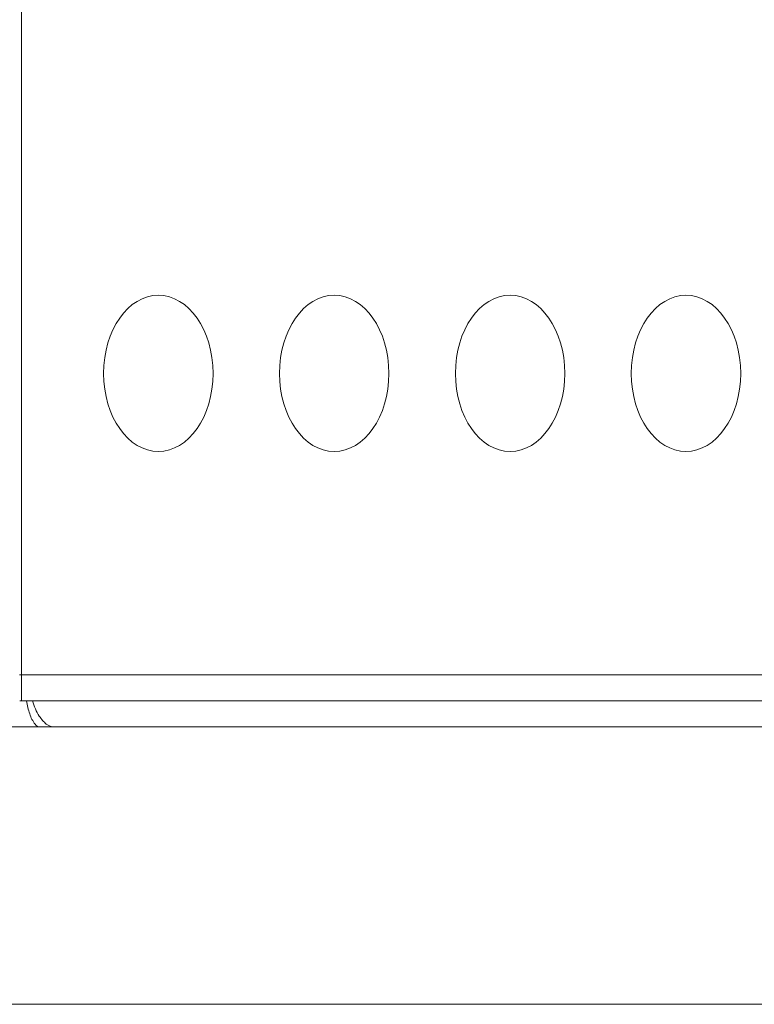
# Model space of a CAD drawing. Units: millimetres. Extents: x -131 to 1323, y -1968 to 20094923852803.
# Drawn here: x 471 to 527, y -1322 to -1246 of the extents above; entities that cross this region are included whole.
import ezdxf

# ---------------------------------------------------------------- set-up
doc = ezdxf.new("R2010")
doc.units = ezdxf.units.MM
doc.header["$LTSCALE"] = 63.5
doc.layers.get('0').update_dxf_attribs({"lineweight": 18})
for name, color, linetype, lineweight in [('Visible Edges(A H Standard)', 7, 'Continuous', 18), ('Visible Tangent Edges(A H Standard)', 7, 'Continuous', 18), ('一般', 7, 'Continuous', 9)]:
    doc.layers.add(name, color=color, linetype=linetype, lineweight=lineweight)

msp = doc.modelspace()

# ---------------------------------------------------------------- linework, layer by layer
at = {"color": 1, "linetype": 'Continuous', "lineweight": 5, "true_color": 0xff0000}
for centre, radius, start, end in [((475.878, -1298.063), 4.802, 188.22338, 200.5444), ((475.841, -1297.546), 4.42, 195.80384, 212.52118), ((473.76, -1299.033), 2.484, 196.74091, 217.60437), ((474.502, -1298.354), 2.857, 213.30113, 229.61827), ((472.213, -1300.218), 0.535, 218.2011, 264.45881), ((473.299, -1299.684), 1.067, 232.54125, 268.86312)]:
    msp.add_arc(centre, radius, start, end, dxfattribs=at)
for centre in [(481.252, -1273.598), (494.752, -1273.598), (508.252, -1273.598), (521.752, -1273.598)]:
    msp.add_ellipse(centre, major_axis=(0, -6), ratio=0.7, dxfattribs=at)
at = {"layer": 'Visible Edges(A H Standard)', "color": 1, "lineweight": 5, "true_color": 0xff0000}
for p, q in [((470.601, -1296.75), (470.735, -1296.75)), ((603.992, -1296.75), (470.735, -1296.75)), ((470.608, -1298.75), (470.743, -1298.75)), ((470.743, -1298.75), (603.992, -1298.75)), ((371.08, -1300.75), (472.161, -1300.75)), ((473.278, -1300.75), (472.161, -1300.75)), ((473.278, -1300.75), (610.562, -1300.75))]:
    msp.add_line(p, q, dxfattribs=at)
at = {"layer": 'Visible Tangent Edges(A H Standard)', "color": 1, "lineweight": 5, "true_color": 0xff0000}
for p, q in [((470.735, -864.75), (470.735, -1296.75)), ((470.743, -1296.75), (470.743, -1298.75))]:
    msp.add_line(p, q, dxfattribs=at)
at = {"layer": '一般', "color": 5, "linetype": 'Continuous', "lineweight": 5, "true_color": 0x0000ff}
for p, q in [((703.676, -1300.75), (171.476, -1300.75)), ((701.076, -1322.05), (174.076, -1322.05))]:
    msp.add_line(p, q, dxfattribs=at)

doc.saveas('drawing.dxf')
